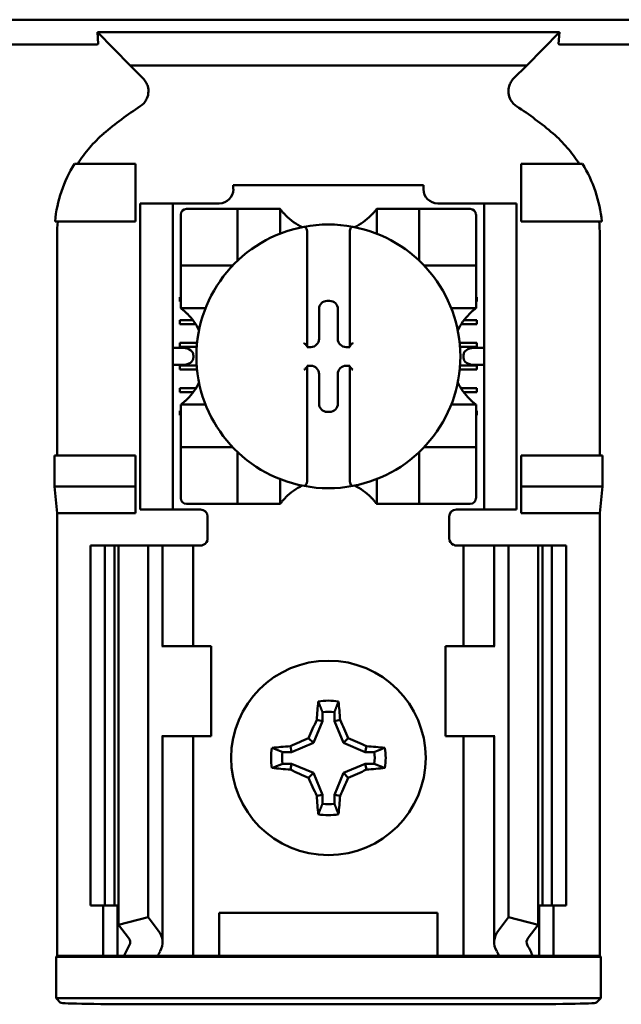
# Model space of a CAD drawing. Units: inches. Extents: x 2 to 108, y 1 to 84.
# Drawn here: x 75 to 76, y 44 to 45 of the extents above; entities that cross this region are included whole.
import ezdxf

# ---------------------------------------------------------------- set-up
doc = ezdxf.new("R2010")
doc.units = ezdxf.units.IN
doc.header["$LTSCALE"] = 5
doc.header["$MEASUREMENT"] = 0
doc.layers.add('Visible (ANSI)', color=7, linetype='Continuous', lineweight=50)

msp = doc.modelspace()

# ---------------------------------------------------------------- linework, layer by layer
at = {"layer": 'Visible (ANSI)'}
for p, q in [((74.1231, 44.9811), (76.2734, 44.9811)), ((74.8788, 44.9474), (74.8779, 44.9639)), ((75.5186, 44.9639), (74.8779, 44.9639)), ((74.8779, 44.9639), (74.923, 44.9177)), ((75.4735, 44.9177), (75.5186, 44.9639)), ((75.5186, 44.9639), (75.5176, 44.9474)), ((74.8746, 44.9467), (74.6468, 44.9467)), ((75.7496, 44.9467), (75.5218, 44.9467)), ((74.923, 44.9177), (75.4735, 44.9177)), ((74.923, 44.9177), (74.9412, 44.8995)), ((75.4552, 44.8995), (75.4735, 44.9177)), ((74.9307, 44.7811), (74.8459, 44.7811)), ((74.9307, 44.7011), (74.9307, 44.7811)), ((75.4657, 44.7811), (75.5506, 44.7811)), ((75.4657, 44.7011), (75.4657, 44.7811)), ((75.0663, 44.7511), (75.0663, 44.7458)), ((75.0663, 44.7511), (75.3301, 44.7511)), ((75.3301, 44.7458), (75.3301, 44.7511)), ((74.9372, 44.7161), (74.9372, 44.7261)), ((74.9822, 44.7261), (74.9372, 44.7261)), ((74.9822, 44.7261), (74.9822, 44.7161)), ((74.9922, 44.7261), (74.9822, 44.7261)), ((75.0467, 44.7261), (74.9922, 44.7261)), ((75.0644, 44.7183), (75.0014, 44.7183)), ((75.0644, 44.7183), (75.0722, 44.7183)), ((75.0722, 44.6474), (75.0722, 44.7183)), ((75.0801, 44.7183), (75.0722, 44.7183)), ((75.0801, 44.7183), (75.1234, 44.7183)), ((75.1313, 44.7183), (75.1234, 44.7183)), ((75.1313, 44.7183), (75.1313, 44.684)), ((75.2652, 44.7183), (75.273, 44.7183)), ((75.2652, 44.684), (75.2652, 44.7183)), ((75.273, 44.7183), (75.3163, 44.7183)), ((75.3242, 44.7183), (75.3163, 44.7183)), ((75.3242, 44.7183), (75.3321, 44.7183)), ((75.3242, 44.7183), (75.3242, 44.6474)), ((75.3951, 44.7183), (75.3321, 44.7183)), ((75.4042, 44.7261), (75.3498, 44.7261)), ((75.4142, 44.7261), (75.4042, 44.7261)), ((75.4142, 44.7161), (75.4142, 44.7261)), ((75.4592, 44.7261), (75.4142, 44.7261)), ((75.4592, 44.7261), (75.4592, 44.7161)), ((74.9372, 44.7161), (74.9372, 44.3111)), ((74.9822, 44.7161), (74.9822, 44.3111)), ((74.9935, 44.7104), (74.9935, 44.6474)), ((75.403, 44.6474), (75.403, 44.7104)), ((75.4142, 44.7161), (75.4142, 44.3111)), ((75.4592, 44.7161), (75.4592, 44.3111)), ((74.819, 44.7011), (74.9307, 44.7011)), ((75.5775, 44.7011), (75.4657, 44.7011)), ((74.8218, 44.6824), (74.8218, 44.3761)), ((75.1687, 44.6854), (75.1687, 44.5281)), ((75.2278, 44.5281), (75.2278, 44.6854)), ((75.5747, 44.3761), (75.5747, 44.6824)), ((74.9935, 44.6396), (74.9935, 44.6474)), ((74.9935, 44.6396), (75.0644, 44.6396)), ((74.9935, 44.6396), (74.9935, 44.6317)), ((75.3321, 44.6396), (75.403, 44.6396)), ((75.403, 44.6474), (75.403, 44.6396)), ((75.403, 44.6317), (75.403, 44.6396)), ((74.9935, 44.5884), (74.9935, 44.6317)), ((75.403, 44.6317), (75.403, 44.5884)), ((74.9922, 44.5897), (74.9922, 44.5956)), ((74.9922, 44.5956), (74.9935, 44.5956)), ((75.403, 44.5956), (75.4042, 44.5956)), ((75.4042, 44.5956), (75.4042, 44.5897)), ((74.9935, 44.5897), (74.9922, 44.5897)), ((74.9935, 44.5805), (74.9935, 44.5884)), ((75.0278, 44.5805), (74.9935, 44.5805)), ((75.1966, 44.5906), (75.1999, 44.5906)), ((75.403, 44.5805), (75.3686, 44.5805)), ((75.4042, 44.5897), (75.403, 44.5897)), ((75.403, 44.5805), (75.403, 44.5884)), ((75.1852, 44.538), (75.1852, 44.5792)), ((75.2113, 44.5792), (75.2113, 44.538)), ((74.9922, 44.5641), (75.01, 44.5641)), ((74.9922, 44.5582), (74.9922, 44.5641)), ((75.0141, 44.5582), (74.9922, 44.5582)), ((75.4042, 44.5582), (75.3824, 44.5582)), ((75.3864, 44.5641), (75.4042, 44.5641)), ((75.4042, 44.5641), (75.4042, 44.5582)), ((74.9922, 44.5326), (75.0162, 44.5326)), ((74.9922, 44.5267), (74.9922, 44.5326)), ((75.0156, 44.5267), (74.9922, 44.5267)), ((75.1687, 44.5281), (75.1687, 44.5266)), ((75.1687, 44.5266), (75.1738, 44.5266)), ((75.2227, 44.5266), (75.2278, 44.5266)), ((75.2278, 44.5266), (75.2278, 44.5281)), ((75.3803, 44.5326), (75.4042, 44.5326)), ((75.4042, 44.5267), (75.3808, 44.5267)), ((75.4042, 44.5326), (75.4042, 44.5267)), ((74.9967, 44.5254), (74.9822, 44.5254)), ((75.0109, 44.5154), (75.0109, 44.5118)), ((75.3856, 44.5118), (75.3856, 44.5154)), ((75.4142, 44.5254), (75.3997, 44.5254)), ((74.9822, 44.5018), (74.9967, 44.5018)), ((74.9922, 44.5011), (75.0156, 44.5011)), ((74.9922, 44.4952), (74.9922, 44.5011)), ((75.1738, 44.5005), (75.1687, 44.5005)), ((75.1687, 44.5005), (75.1687, 44.499)), ((75.1687, 44.499), (75.1687, 44.3417)), ((75.2278, 44.5005), (75.2227, 44.5005)), ((75.2278, 44.499), (75.2278, 44.5005)), ((75.2278, 44.3417), (75.2278, 44.499)), ((75.3809, 44.5011), (75.4042, 44.5011)), ((75.3997, 44.5018), (75.4142, 44.5018)), ((75.4042, 44.5011), (75.4042, 44.4952)), ((75.0161, 44.4952), (74.9922, 44.4952)), ((75.1852, 44.448), (75.1852, 44.4891)), ((75.2113, 44.4891), (75.2113, 44.448)), ((75.4042, 44.4952), (75.3804, 44.4952)), ((74.9922, 44.4696), (75.0145, 44.4696)), ((74.9922, 44.4637), (74.9922, 44.4696)), ((75.0105, 44.4637), (74.9922, 44.4637)), ((75.382, 44.4696), (75.4042, 44.4696)), ((75.4042, 44.4637), (75.386, 44.4637)), ((75.4042, 44.4696), (75.4042, 44.4637)), ((74.9935, 44.4467), (74.9935, 44.4388)), ((74.9935, 44.4467), (75.0278, 44.4467)), ((75.3686, 44.4467), (75.403, 44.4467)), ((75.403, 44.4467), (75.403, 44.4388)), ((74.9922, 44.4381), (74.9935, 44.4381)), ((74.9922, 44.4322), (74.9922, 44.4381)), ((74.9935, 44.4322), (74.9922, 44.4322)), ((74.9935, 44.3955), (74.9935, 44.4388)), ((75.1999, 44.4366), (75.1966, 44.4366)), ((75.403, 44.4388), (75.403, 44.3955)), ((75.403, 44.4381), (75.4042, 44.4381)), ((75.4042, 44.4322), (75.403, 44.4322)), ((75.4042, 44.4381), (75.4042, 44.4322)), ((74.9935, 44.3955), (74.9935, 44.3876)), ((75.403, 44.3876), (75.403, 44.3955)), ((74.8182, 44.3331), (74.8182, 44.3761)), ((74.9307, 44.3761), (74.8182, 44.3761)), ((74.9307, 44.3331), (74.9307, 44.3761)), ((74.9935, 44.3797), (74.9935, 44.3876)), ((75.0644, 44.3876), (74.9935, 44.3876)), ((74.9935, 44.3797), (74.9935, 44.3167)), ((75.0722, 44.3089), (75.0722, 44.3797)), ((75.3242, 44.3797), (75.3242, 44.3089)), ((75.403, 44.3876), (75.3321, 44.3876)), ((75.403, 44.3876), (75.403, 44.3797)), ((75.403, 44.3167), (75.403, 44.3797)), ((75.4657, 44.3331), (75.4657, 44.3761)), ((75.4657, 44.3761), (75.5783, 44.3761)), ((75.5783, 44.3761), (75.5783, 44.3331)), ((75.1313, 44.3432), (75.1313, 44.3089)), ((75.2652, 44.3089), (75.2652, 44.3432)), ((74.8218, 44.2961), (74.8182, 44.3331)), ((74.8182, 44.3331), (74.9307, 44.3331)), ((74.9307, 44.2961), (74.9307, 44.3331)), ((75.5783, 44.3331), (75.4657, 44.3331)), ((75.4657, 44.2961), (75.4657, 44.3331)), ((75.5783, 44.3331), (75.5747, 44.2961)), ((74.9372, 44.3011), (74.9372, 44.3111)), ((74.9822, 44.3111), (74.9822, 44.3011)), ((75.0014, 44.3089), (75.0644, 44.3089)), ((75.0722, 44.3089), (75.0644, 44.3089)), ((75.0722, 44.3089), (75.0801, 44.3089)), ((75.1234, 44.3089), (75.0801, 44.3089)), ((75.1313, 44.3089), (75.1234, 44.3089)), ((75.2652, 44.3089), (75.273, 44.3089)), ((75.3163, 44.3089), (75.273, 44.3089)), ((75.3163, 44.3089), (75.3242, 44.3089)), ((75.3321, 44.3089), (75.3242, 44.3089)), ((75.3321, 44.3089), (75.3951, 44.3089)), ((75.4142, 44.3011), (75.4142, 44.3111)), ((75.4592, 44.3111), (75.4592, 44.3011)), ((74.8218, 43.6811), (74.8218, 44.2961)), ((74.9307, 44.2961), (74.8218, 44.2961)), ((74.9372, 44.3011), (74.9822, 44.3011)), ((74.9822, 44.3011), (74.9922, 44.3011)), ((75.0207, 44.3011), (74.9922, 44.3011)), ((75.3757, 44.3011), (75.4042, 44.3011)), ((75.4042, 44.3011), (75.4142, 44.3011)), ((75.4142, 44.3011), (75.4592, 44.3011)), ((75.5747, 44.2961), (75.4657, 44.2961)), ((75.5747, 43.6811), (75.5747, 44.2961)), ((75.0307, 44.2911), (75.0307, 44.2611)), ((75.3657, 44.2611), (75.3657, 44.2911)), ((74.8682, 44.2511), (74.8882, 44.2511)), ((74.8682, 44.2511), (74.8682, 43.7511)), ((74.8882, 44.2511), (74.9014, 44.2511)), ((74.8882, 44.2511), (74.8882, 43.7511)), ((74.9071, 44.2511), (74.9014, 44.2511)), ((74.9014, 44.2511), (74.9014, 43.7511)), ((74.9071, 44.2511), (74.9071, 43.7244)), ((74.9071, 44.2511), (74.9482, 44.2511)), ((74.9482, 44.2511), (74.9482, 43.7349)), ((74.9482, 44.2511), (74.9622, 44.2511)), ((74.9682, 44.2511), (74.9622, 44.2511)), ((74.9682, 44.2511), (74.9938, 44.2511)), ((74.9682, 44.1111), (74.9682, 44.2511)), ((75.0107, 44.2511), (74.9938, 44.2511)), ((75.0107, 44.2511), (75.0207, 44.2511)), ((75.0107, 44.1111), (75.0107, 44.2511)), ((75.3857, 44.2511), (75.3757, 44.2511)), ((75.3857, 44.2511), (75.4027, 44.2511)), ((75.3857, 44.2511), (75.3857, 44.1111)), ((75.4282, 44.2511), (75.4027, 44.2511)), ((75.4282, 44.2511), (75.4342, 44.2511)), ((75.4282, 44.2511), (75.4282, 44.1111)), ((75.4482, 44.2511), (75.4342, 44.2511)), ((75.4482, 44.2511), (75.4482, 43.7349)), ((75.4894, 44.2511), (75.4482, 44.2511)), ((75.4951, 44.2511), (75.4894, 44.2511)), ((75.4894, 44.2511), (75.4894, 43.7244)), ((75.4951, 44.2511), (75.5082, 44.2511)), ((75.4951, 44.2511), (75.4951, 43.7511)), ((75.5082, 44.2511), (75.5282, 44.2511)), ((75.5082, 44.2511), (75.5082, 43.7511)), ((75.5282, 44.2511), (75.5282, 43.7511)), ((74.9685, 44.1111), (74.9672, 44.1111)), ((75.0357, 44.1111), (74.9685, 44.1111)), ((75.0357, 43.9861), (75.0357, 44.1111)), ((75.3607, 44.1111), (75.428, 44.1111)), ((75.3607, 44.1111), (75.3607, 43.9861)), ((75.4292, 44.1111), (75.428, 44.1111)), ((75.19, 44.0197), (75.19, 44.0072)), ((75.2065, 44.0072), (75.2065, 44.0197)), ((75.19, 44.0072), (75.1774, 43.9769)), ((75.19, 44.0072), (75.1821, 44.0088)), ((75.2065, 44.0072), (75.2144, 44.0088)), ((75.219, 43.9769), (75.2065, 44.0072)), ((74.9672, 43.9861), (74.9685, 43.9861)), ((74.9682, 43.7003), (74.9682, 43.9861)), ((74.9685, 43.9861), (75.0357, 43.9861)), ((75.0107, 43.6811), (75.0107, 43.9861)), ((75.1774, 43.9769), (75.1706, 43.9837)), ((75.219, 43.9769), (75.2258, 43.9837)), ((75.428, 43.9861), (75.3607, 43.9861)), ((75.3857, 43.9861), (75.3857, 43.6811)), ((75.428, 43.9861), (75.4292, 43.9861)), ((75.4282, 43.9861), (75.4282, 43.7003)), ((75.1471, 43.9643), (75.1455, 43.9722)), ((75.1774, 43.9769), (75.1471, 43.9643)), ((75.2494, 43.9643), (75.219, 43.9769)), ((75.2494, 43.9643), (75.251, 43.9722)), ((75.1471, 43.9643), (75.1346, 43.9643)), ((75.2619, 43.9643), (75.2494, 43.9643)), ((75.1346, 43.9479), (75.1471, 43.9479)), ((75.1471, 43.9479), (75.1455, 43.9399)), ((75.1471, 43.9479), (75.1774, 43.9353)), ((75.219, 43.9353), (75.2494, 43.9479)), ((75.2494, 43.9479), (75.251, 43.9399)), ((75.2494, 43.9479), (75.2619, 43.9479)), ((75.1774, 43.9353), (75.1706, 43.9285)), ((75.1774, 43.9353), (75.19, 43.9049)), ((75.2065, 43.9049), (75.219, 43.9353)), ((75.219, 43.9353), (75.2258, 43.9285)), ((75.19, 43.9049), (75.1821, 43.9034)), ((75.19, 43.9049), (75.19, 43.8925)), ((75.2065, 43.9049), (75.2144, 43.9034)), ((75.2065, 43.8925), (75.2065, 43.9049)), ((74.8882, 43.7511), (74.8682, 43.7511)), ((74.8857, 43.6811), (74.8857, 43.7511)), ((74.9014, 43.7511), (74.8882, 43.7511)), ((74.9014, 43.7511), (74.9071, 43.7511)), ((74.9057, 43.6811), (74.9057, 43.7511)), ((75.4894, 43.7511), (75.4951, 43.7511)), ((75.4907, 43.7511), (75.4907, 43.6811)), ((75.5082, 43.7511), (75.4951, 43.7511)), ((75.5282, 43.7511), (75.5082, 43.7511)), ((75.5107, 43.7511), (75.5107, 43.6811)), ((74.9071, 43.7244), (74.9482, 43.7349)), ((74.9482, 43.7349), (74.9622, 43.7166)), ((75.0467, 43.6811), (75.0467, 43.7411)), ((75.0467, 43.7411), (75.3497, 43.7411)), ((75.3497, 43.7411), (75.3497, 43.6811)), ((75.4342, 43.7166), (75.4482, 43.7349)), ((75.4482, 43.7349), (75.4894, 43.7244)), ((74.9211, 43.7061), (74.9071, 43.7244)), ((75.4894, 43.7244), (75.4754, 43.7061)), ((74.8205, 43.6798), (74.8218, 43.6811)), ((74.8205, 43.6798), (75.576, 43.6798)), ((74.8205, 43.6224), (74.8205, 43.6798)), ((74.8218, 43.6811), (74.8857, 43.6811)), ((74.8857, 43.6811), (74.9057, 43.6811)), ((74.9057, 43.6811), (74.9147, 43.6811)), ((74.9612, 43.6811), (74.9147, 43.6811)), ((74.9938, 43.6811), (74.9612, 43.6811)), ((74.9938, 43.6811), (75.0107, 43.6811)), ((75.0245, 43.6811), (75.0107, 43.6811)), ((75.0245, 43.6811), (75.0467, 43.6811)), ((75.0467, 43.6811), (75.3497, 43.6811)), ((75.3497, 43.6811), (75.372, 43.6811)), ((75.372, 43.6811), (75.3857, 43.6811)), ((75.4027, 43.6811), (75.3857, 43.6811)), ((75.4027, 43.6811), (75.4352, 43.6811)), ((75.4817, 43.6811), (75.4352, 43.6811)), ((75.4907, 43.6811), (75.4817, 43.6811)), ((75.5107, 43.6811), (75.4907, 43.6811)), ((75.5107, 43.6811), (75.5747, 43.6811)), ((75.5747, 43.6811), (75.576, 43.6798)), ((75.576, 43.6798), (75.576, 43.6224)), ((75.576, 43.6224), (74.8205, 43.6224)), ((74.8267, 43.6162), (74.8205, 43.6224)), ((75.4447, 43.614), (74.9517, 43.614)), ((75.576, 43.6224), (75.5697, 43.6162))]:
    msp.add_line(p, q, dxfattribs=at)
msp.add_circle((75.1982, 43.9561), 0.135, dxfattribs=at)
for centre, radius, start, end in [((75.1982, 44.4589), 0.4793, 123.0051, 130.583), ((75.1982, 44.4589), 0.4793, 49.417, 56.9949), ((75.0467, 44.7458), 0.0197, 270, 0), ((75.3498, 44.7458), 0.0197, 180, 270), ((75.0014, 44.7104), 0.00787, 90, 180), ((75.3951, 44.7104), 0.00787, 0, 90), ((75.1982, 44.7685), 0.0837, 225.0991, 244.407), ((75.1982, 44.7685), 0.0837, 295.593, 314.9009), ((75.1982, 44.5136), 0.1831, 100.6488, 259.3512), ((75.1982, 44.5136), 0.1831, 79.3512, 100.6488), ((75.1982, 44.5136), 0.1831, 280.6488, 79.3512), ((75.0644, 44.6474), 0.00787, 270, 278.0723), ((75.0644, 44.6474), 0.00787, 351.9277, 0), ((75.3321, 44.6474), 0.00787, 180, 188.0723), ((75.3321, 44.6474), 0.00787, 261.9277, 270), ((74.9433, 44.5136), 0.0837, 25.593, 44.9009), ((75.4532, 44.5136), 0.0837, 135.0991, 154.407), ((74.9433, 44.5136), 0.0837, 315.0991, 334.407), ((75.4532, 44.5136), 0.0837, 205.593, 224.9009), ((75.0644, 44.3797), 0.00787, 81.9277, 90), ((75.0644, 44.3797), 0.00787, 0, 8.0723), ((75.3321, 44.3797), 0.00787, 171.9277, 180), ((75.3321, 44.3797), 0.00787, 90, 98.0723), ((75.1982, 44.2587), 0.0837, 115.593, 134.9009), ((75.1982, 44.2587), 0.0837, 45.0991, 64.407), ((75.1982, 44.5136), 0.1831, 259.3512, 280.6488), ((75.0014, 44.3167), 0.00787, 180, 270), ((75.3951, 44.3167), 0.00787, 270, 0), ((75.0207, 44.2911), 0.01, 0, 90), ((75.3757, 44.2911), 0.01, 90, 180), ((75.0207, 44.2611), 0.01, 292.0243, 0), ((75.3757, 44.2611), 0.01, 180, 247.9757), ((75.1982, 43.9561), 0.0795, 79.8408, 100.1592), ((75.1982, 43.9561), 0.0642, 82.6326, 97.3674), ((75.1982, 43.9561), 0.0795, 169.8408, 190.1592), ((75.1982, 43.9561), 0.0795, 349.8408, 10.1592), ((75.1982, 43.9561), 0.0642, 172.6326, 187.3674), ((75.1982, 43.9561), 0.0642, 352.6326, 7.3674), ((75.1982, 43.9561), 0.0642, 262.6326, 277.3674), ((75.1982, 43.9561), 0.0795, 259.8408, 280.1592)]:
    msp.add_arc(centre, radius, start, end, dxfattribs=at)
for centre, major_axis, ratio, start_param, end_param in [((75.0603, 44.7032), (-0.2311, -0.0707), 0.834602, 5.942273, 6.033318), ((75.3324, 44.7034), (-0.2354, 0.069), 0.829175, 3.380126, 3.470466), ((75.1966, 44.5792), (-0.00808, 0.00808), 0.998783, 5.498396, 7.067974), ((75.1999, 44.5792), (0.00808, 0.00808), 0.998783, 5.498396, 7.067974), ((75.1648, 44.5281), (-0.00394, 0), 0.0349, 3.141593, 3.217906), ((75.1738, 44.538), (0.00808, -0.00808), 0.998783, 5.498396, 7.067974), ((75.2227, 44.538), (-0.00808, -0.00808), 0.998783, 5.498396, 7.067974), ((75.2317, 44.5281), (-0.00394, 0), 0.0349, 6.206872, 6.283185), ((74.9967, 44.5154), (-0.0141, 0), 0.707107, 3.141593, 4.712389), ((75.3997, 44.5154), (-0.0141, 0), 0.707107, 4.712389, 6.283185), ((74.9967, 44.5118), (-0.0141, 0), 0.707107, 1.570796, 3.141593), ((75.1648, 44.499), (-0.00394, 0), 0.0349, 3.065279, 3.141592), ((75.1738, 44.4891), (0.00808, 0.00808), 0.998783, 5.498396, 7.067974), ((75.2227, 44.4891), (-0.00808, 0.00808), 0.998783, 5.498396, 7.067974), ((75.2317, 44.499), (-0.00394, 0), 0.0349, 0, 0.076314), ((75.3997, 44.5118), (-0.0141, 0), 0.707107, 0, 1.570796), ((75.1966, 44.448), (-0.00808, -0.00808), 0.998783, 5.498396, 7.067974), ((75.1999, 44.448), (0.00808, -0.00808), 0.998783, 5.498396, 7.067974), ((75.2066, 43.9561), (0, 0.1508), 0.173648, 1.025501, 1.21363), ((75.1899, 43.9561), (0, -0.1508), 0.173648, 1.927963, 2.116092), ((75.189, 43.9599), (0.0577, 0.1392), 0.173648, 1.284722, 1.471568), ((75.2075, 43.9599), (0.0577, -0.1392), 0.173648, 1.670024, 1.85687), ((75.1944, 43.9653), (0.1392, 0.0577), 0.173648, 1.670024, 1.85687), ((75.2021, 43.9653), (0.1392, -0.0577), 0.173648, 1.284722, 1.471568), ((75.1982, 43.9477), (0.1508, 0), 0.173648, 1.927963, 2.116092), ((75.1982, 43.9477), (0.1508, 0), 0.173648, 1.025501, 1.21363), ((75.1982, 43.9645), (-0.1508, 0), 0.173648, 1.025501, 1.21363), ((75.1944, 43.9468), (-0.1392, 0.0577), 0.173648, 1.284722, 1.471568), ((75.2021, 43.9468), (-0.1392, -0.0577), 0.173648, 1.670024, 1.85687), ((75.1982, 43.9645), (-0.1508, 0), 0.173648, 1.927963, 2.116092), ((75.189, 43.9523), (-0.0577, 0.1392), 0.173648, 1.670024, 1.85687), ((75.2075, 43.9523), (-0.0577, -0.1392), 0.173648, 1.284722, 1.471568), ((75.2066, 43.9561), (0, 0.1508), 0.173648, 1.927963, 2.116092), ((75.1899, 43.9561), (0, -0.1508), 0.173648, 1.025501, 1.21363), ((74.8982, 43.7003), (-0.025, 0), 0.57735, 2.822214, 3.558114), ((74.8982, 43.7003), (-0.07, 0), 0.57735, 2.822214, 3.558114), ((75.4982, 43.7003), (-0.07, 0), 0.57735, 5.866664, 6.602564), ((75.4982, 43.7003), (-0.025, 0), 0.57735, 5.866664, 6.602564), ((75.2268, 43.6375), (-0.3211, 0), 0.57735, 5.963807, 6.045969), ((75.1697, 43.6375), (-0.3211, 0), 0.57735, 3.378809, 3.460971), ((75.3072, 43.6385), (-0.3562, 0), 0.5, 6.004286, 6.041949), ((75.0893, 43.6385), (0.3562, 0), 0.5, 0.241236, 0.278899), ((74.9517, 43.6162), (-0.125, 0), 0.017455, 0.017453, 1.570796), ((75.4447, 43.6162), (-0.125, 0), 0.017455, 1.570796, 3.12414)]:
    msp.add_ellipse(centre, major_axis=major_axis, ratio=ratio, start_param=start_param, end_param=end_param, dxfattribs=at)
for points, knots in [([(74.8788, 44.9474), (74.8788, 44.9472), (74.8786, 44.947), (74.8778, 44.9469), (74.8775, 44.9468), (74.8771, 44.9468), (74.8764, 44.9467), (74.8762, 44.9467), (74.8759, 44.9467), (74.8756, 44.9467), (74.8755, 44.9467), (74.8753, 44.9467), (74.8751, 44.9467), (74.875, 44.9467), (74.8748, 44.9467), (74.8746, 44.9467)], [0, 0, 0, 0, 0.05460002, 0.05460002, 0.05460002, 0.07314563, 0.07314563, 0.07314563, 0.07989653, 0.07989653, 0.07989653, 0.08268704, 0.08268704, 0.08268704, 0.08528749, 0.08528749, 0.08528749, 0.08528749]), ([(75.5218, 44.9467), (75.5216, 44.9467), (75.5215, 44.9467), (75.5213, 44.9467), (75.5211, 44.9467), (75.5209, 44.9467), (75.5208, 44.9467), (75.5205, 44.9467), (75.5203, 44.9467), (75.5201, 44.9467), (75.5197, 44.9468), (75.5194, 44.9468), (75.5192, 44.9468), (75.5179, 44.9469), (75.5176, 44.9471), (75.5176, 44.9474)], [0.00000364, 0.00000364, 0.00000364, 0.00000364, 0.00139916, 0.00139916, 0.00139916, 0.00298569, 0.00298569, 0.00298569, 0.00560677, 0.00560677, 0.00560677, 0.01160188, 0.01160188, 0.01160188, 0.04424913, 0.04424913, 0.04424913, 0.04424913]), ([(74.9372, 44.8608), (74.9389, 44.862), (74.9405, 44.8633), (74.9434, 44.8664), (74.9446, 44.8682), (74.9467, 44.8721), (74.948, 44.8751), (74.9487, 44.8824), (74.9485, 44.8857), (74.947, 44.8908), (74.9461, 44.8927), (74.944, 44.8963), (74.9427, 44.898), (74.9412, 44.8995)], [-0.1431265, -0.1431265, -0.1431265, -0.1431265, -0.1153256, -0.1153256, -0.0875315, -0.0875315, -0.0564943, -0.0564943, -0.0318726, -0.0318726, -0.015939, -0.015939, 0, 0, 0, 0]), ([(75.4552, 44.8995), (75.4538, 44.898), (75.4525, 44.8963), (75.4503, 44.8927), (75.4495, 44.8908), (75.4483, 44.8865), (75.4476, 44.8832), (75.4484, 44.876), (75.4494, 44.8728), (75.4519, 44.8681), (75.4531, 44.8664), (75.4559, 44.8633), (75.4575, 44.862), (75.4593, 44.8608)], [-0.1431352, -0.1431352, -0.1431352, -0.1431352, -0.1153299, -0.1153299, -0.0875315, -0.0875315, -0.0564946, -0.0564946, -0.0318741, -0.0318741, -0.0159397, -0.0159397, 0, 0, 0, 0]), ([(74.8865, 44.8229), (74.8795, 44.8169), (74.873, 44.8104), (74.861, 44.7964), (74.8555, 44.7889), (74.8506, 44.7811)], [0, 0, 0, 0, 0.0699364, 0.0699364, 0.1404991, 0.1404991, 0.1404991, 0.1404991]), ([(75.5459, 44.7811), (75.541, 44.7889), (75.5355, 44.7963), (75.5236, 44.8103), (75.517, 44.8169), (75.51, 44.8229)], [0.0009169, 0.0009169, 0.0009169, 0.0009169, 0.0710259, 0.0710259, 0.1414156, 0.1414156, 0.1414156, 0.1414156]), ([(74.8459, 44.7811), (74.8384, 44.769), (74.8324, 44.756), (74.8233, 44.7291), (74.8203, 44.7152), (74.819, 44.7011)], [0.0002951, 0.0002951, 0.0002951, 0.0002951, 0.1086254, 0.1086254, 0.2165058, 0.2165058, 0.2165058, 0.2165058]), ([(75.5775, 44.7011), (75.5761, 44.7152), (75.5731, 44.7291), (75.5641, 44.756), (75.558, 44.769), (75.5506, 44.7811)], [0.0000963, 0.0000963, 0.0000963, 0.0000963, 0.1079758, 0.1079758, 0.2163051, 0.2163051, 0.2163051, 0.2163051]), ([(75.1392, 44.7092), (75.1381, 44.7103), (75.137, 44.7115), (75.1349, 44.7138), (75.1339, 44.715), (75.1327, 44.7165), (75.1322, 44.7171), (75.1317, 44.7178), (75.1315, 44.718), (75.1314, 44.7182), (75.1313, 44.7183), (75.1313, 44.7183)], [0.10925636, 0.10925636, 0.10925636, 0.10925636, 0.12080103, 0.12080103, 0.1323457, 0.1323457, 0.13995717, 0.13995717, 0.1437629, 0.1437629, 0.14756864, 0.14756864, 0.14756864, 0.14756864]), ([(75.2652, 44.7183), (75.2652, 44.7183), (75.2651, 44.7182), (75.2649, 44.718), (75.2648, 44.7178), (75.2643, 44.7171), (75.2638, 44.7165), (75.2625, 44.715), (75.2616, 44.7138), (75.2595, 44.7115), (75.2584, 44.7103), (75.2573, 44.7092)], [0, 0, 0, 0, 0.00380574, 0.00380574, 0.00761147, 0.00761147, 0.01522294, 0.01522294, 0.02676761, 0.02676761, 0.03831228, 0.03831228, 0.03831228, 0.03831228]), ([(75.1644, 44.6935), (75.1645, 44.6935), (75.1647, 44.6935), (75.1648, 44.6935), (75.1649, 44.6935), (75.1652, 44.6935), (75.1655, 44.6934), (75.1657, 44.6933), (75.1664, 44.6929), (75.1668, 44.6924), (75.1676, 44.6912), (75.168, 44.6902), (75.1685, 44.6882), (75.1687, 44.6867), (75.1687, 44.6854)], [-0.00087101, -0.00087101, -0.00087101, -0.00087101, 0, 0, 0, 0.00135965, 0.00135965, 0.00288745, 0.00288745, 0.00720369, 0.00720369, 0.0138402, 0.0138402, 0.02329198, 0.02329198, 0.02329198, 0.02329198]), ([(75.2321, 44.6935), (75.2319, 44.6935), (75.2318, 44.6935), (75.2317, 44.6935), (75.2315, 44.6935), (75.2312, 44.6935), (75.2308, 44.6933), (75.2306, 44.6932), (75.2298, 44.6926), (75.2292, 44.6919), (75.2281, 44.6895), (75.2278, 44.6873), (75.2278, 44.6854)], [0.09361486, 0.09361486, 0.09361486, 0.09361486, 0.09448587, 0.09448587, 0.09448587, 0.0960828, 0.0960828, 0.09794775, 0.09794775, 0.10367081, 0.10367081, 0.11787945, 0.11787945, 0.11787945, 0.11787945]), ([(74.9935, 44.5805), (74.9935, 44.5805), (74.9936, 44.5804), (74.9939, 44.5802), (74.9941, 44.58), (74.9949, 44.5794), (74.9957, 44.5788), (74.9973, 44.5775), (74.9984, 44.5766), (75.0005, 44.5746), (75.0016, 44.5736), (75.0026, 44.5726)], [0, 0, 0, 0, 0.0043501, 0.0043501, 0.00870021, 0.00870021, 0.01740041, 0.01740041, 0.02790185, 0.02790185, 0.03840329, 0.03840329, 0.03840329, 0.03840329]), ([(75.3939, 44.5726), (75.395, 44.5737), (75.3962, 44.5748), (75.3985, 44.5769), (75.3996, 44.5779), (75.4012, 44.5791), (75.4018, 44.5796), (75.4025, 44.5801), (75.4026, 44.5803), (75.4029, 44.5805), (75.403, 44.5805), (75.403, 44.5805)], [-0.03831228, -0.03831228, -0.03831228, -0.03831228, -0.02676761, -0.02676761, -0.01522294, -0.01522294, -0.00761147, -0.00761147, -0.00380574, -0.00380574, 0, 0, 0, 0]), ([(75.1644, 44.5323), (75.1644, 44.5323), (75.1644, 44.5322), (75.1649, 44.5318), (75.1653, 44.5314), (75.1661, 44.5306), (75.1664, 44.5303), (75.1672, 44.5295), (75.1675, 44.5292), (75.1681, 44.5287), (75.1683, 44.5285), (75.1686, 44.5282), (75.1687, 44.5282), (75.1687, 44.5282), (75.1687, 44.5282), (75.1687, 44.5282)], [-0.04490546, -0.04490546, -0.04490546, -0.04490546, -0.04465939, -0.04465939, -0.03936228, -0.03936228, -0.03430646, -0.03430646, -0.02894599, -0.02894599, -0.02493945, -0.02493945, -0.02146839, -0.02146839, -0.02119769, -0.02119769, -0.02119769, -0.02119769]), ([(75.2321, 44.5323), (75.232, 44.5323), (75.232, 44.5322), (75.2316, 44.5318), (75.2312, 44.5314), (75.2304, 44.5306), (75.23, 44.5303), (75.2293, 44.5295), (75.2289, 44.5292), (75.2284, 44.5287), (75.2282, 44.5285), (75.2279, 44.5282), (75.2278, 44.5282), (75.2278, 44.5282), (75.2278, 44.5282), (75.2278, 44.5282)], [-0.04490546, -0.04490546, -0.04490546, -0.04490546, -0.04465939, -0.04465939, -0.03936228, -0.03936228, -0.03430645, -0.03430645, -0.02894599, -0.02894599, -0.02493945, -0.02493945, -0.02146839, -0.02146839, -0.02119769, -0.02119769, -0.02119769, -0.02119769]), ([(75.1644, 44.4949), (75.1644, 44.4949), (75.1644, 44.4949), (75.1649, 44.4953), (75.1653, 44.4957), (75.1661, 44.4965), (75.1664, 44.4969), (75.1672, 44.4976), (75.1675, 44.498), (75.1681, 44.4985), (75.1683, 44.4987), (75.1686, 44.4989), (75.1687, 44.499), (75.1687, 44.499), (75.1687, 44.499), (75.1687, 44.499)], [-0.04490546, -0.04490546, -0.04490546, -0.04490546, -0.04465939, -0.04465939, -0.03936228, -0.03936228, -0.03430645, -0.03430645, -0.02894599, -0.02894599, -0.02493945, -0.02493945, -0.02146839, -0.02146839, -0.02119769, -0.02119769, -0.02119769, -0.02119769]), ([(75.2321, 44.4949), (75.232, 44.4949), (75.232, 44.4949), (75.2316, 44.4953), (75.2312, 44.4957), (75.2304, 44.4965), (75.23, 44.4969), (75.2293, 44.4976), (75.2289, 44.498), (75.2284, 44.4985), (75.2282, 44.4987), (75.2279, 44.4989), (75.2278, 44.499), (75.2278, 44.499), (75.2278, 44.499), (75.2278, 44.499)], [-0.04490546, -0.04490546, -0.04490546, -0.04490546, -0.04465939, -0.04465939, -0.03936228, -0.03936228, -0.03430646, -0.03430646, -0.028946, -0.028946, -0.02493945, -0.02493945, -0.02146839, -0.02146839, -0.02119769, -0.02119769, -0.02119769, -0.02119769]), ([(75.0026, 44.4545), (75.0015, 44.4535), (75.0003, 44.4523), (74.998, 44.4502), (74.9969, 44.4493), (74.9953, 44.448), (74.9947, 44.4475), (74.994, 44.447), (74.9938, 44.4469), (74.9936, 44.4467), (74.9935, 44.4467), (74.9935, 44.4467)], [0.10925636, 0.10925636, 0.10925636, 0.10925636, 0.12080103, 0.12080103, 0.1323457, 0.1323457, 0.13995717, 0.13995717, 0.1437629, 0.1437629, 0.14756864, 0.14756864, 0.14756864, 0.14756864]), ([(75.403, 44.4467), (75.403, 44.4467), (75.4029, 44.4467), (75.4026, 44.4469), (75.4025, 44.447), (75.4018, 44.4475), (75.4012, 44.448), (75.3996, 44.4493), (75.3985, 44.4502), (75.3962, 44.4523), (75.395, 44.4535), (75.3939, 44.4545)], [0, 0, 0, 0, 0.00380574, 0.00380574, 0.00761147, 0.00761147, 0.01522294, 0.01522294, 0.02676761, 0.02676761, 0.03831228, 0.03831228, 0.03831228, 0.03831228]), ([(75.1644, 44.3337), (75.1645, 44.3336), (75.1647, 44.3336), (75.1648, 44.3336), (75.1649, 44.3336), (75.1652, 44.3337), (75.1655, 44.3338), (75.1657, 44.3339), (75.1664, 44.3343), (75.1668, 44.3348), (75.1676, 44.336), (75.168, 44.337), (75.1685, 44.339), (75.1687, 44.3405), (75.1687, 44.3417)], [0.09351326, 0.09351326, 0.09351326, 0.09351326, 0.09438426, 0.09438426, 0.09438426, 0.09574391, 0.09574391, 0.09727172, 0.09727172, 0.10158796, 0.10158796, 0.10822446, 0.10822446, 0.11767624, 0.11767624, 0.11767624, 0.11767624]), ([(75.2321, 44.3337), (75.2319, 44.3336), (75.2318, 44.3336), (75.2317, 44.3336), (75.2315, 44.3336), (75.2313, 44.3337), (75.2309, 44.3338), (75.2307, 44.3339), (75.2301, 44.3343), (75.2296, 44.3348), (75.2288, 44.336), (75.2285, 44.337), (75.2279, 44.339), (75.2278, 44.3405), (75.2278, 44.3417)], [-0.00087101, -0.00087101, -0.00087101, -0.00087101, 0, 0, 0, 0.00135965, 0.00135965, 0.00288745, 0.00288745, 0.00720369, 0.00720369, 0.0138402, 0.0138402, 0.02329198, 0.02329198, 0.02329198, 0.02329198]), ([(75.1313, 44.3089), (75.1313, 44.3089), (75.1314, 44.3089), (75.1315, 44.3092), (75.1317, 44.3093), (75.1322, 44.31), (75.1327, 44.3106), (75.1339, 44.3122), (75.1349, 44.3133), (75.137, 44.3157), (75.1381, 44.3168), (75.1392, 44.3179)], [0, 0, 0, 0, 0.00380574, 0.00380574, 0.00761147, 0.00761147, 0.01522294, 0.01522294, 0.02676761, 0.02676761, 0.03831228, 0.03831228, 0.03831228, 0.03831228]), ([(75.2573, 44.3179), (75.2584, 44.3168), (75.2595, 44.3157), (75.2616, 44.3133), (75.2625, 44.3122), (75.2638, 44.3106), (75.2643, 44.31), (75.2648, 44.3093), (75.2649, 44.3092), (75.2651, 44.3089), (75.2652, 44.3089), (75.2652, 44.3089)], [0.10925636, 0.10925636, 0.10925636, 0.10925636, 0.12080103, 0.12080103, 0.1323457, 0.1323457, 0.13995717, 0.13995717, 0.1437629, 0.1437629, 0.14756864, 0.14756864, 0.14756864, 0.14756864])]:
    msp.add_open_spline(points, degree=3, knots=knots, dxfattribs=at)
for points in [[(75.0207, 44.2511), (75.022, 44.2511), (75.0233, 44.2513), (75.0245, 44.2518)], [(75.3757, 44.2511), (75.3745, 44.2511), (75.3732, 44.2513), (75.372, 44.2518)]]:
    msp.add_open_spline(points, degree=3, dxfattribs=at)
for points, weights in [([(75.19, 44.0197), (75.1874, 44.0263), (75.1842, 44.0343)], [1.03566151999, 1.03921745307, 1.03237175083]), ([(75.2065, 44.0197), (75.2091, 44.0263), (75.2122, 44.0343)], [1.03566151999, 1.03921745307, 1.03237175083]), ([(75.1346, 43.9643), (75.128, 43.9669), (75.12, 43.9701)], [1.03566151999, 1.03921745307, 1.03237175083]), ([(75.2619, 43.9643), (75.2684, 43.9669), (75.2765, 43.9701)], [1.03566151999, 1.03921745307, 1.03237175083]), ([(75.1346, 43.9479), (75.128, 43.9453), (75.12, 43.9421)], [1.03566151999, 1.03921745307, 1.03237175083]), ([(75.2619, 43.9479), (75.2684, 43.9453), (75.2765, 43.9421)], [1.03566151999, 1.03921745307, 1.03237175083]), ([(75.19, 43.8925), (75.1874, 43.8859), (75.1842, 43.8779)], [1.03566151999, 1.03921745307, 1.03237175083]), ([(75.2065, 43.8925), (75.2091, 43.8859), (75.2122, 43.8779)], [1.03566152, 1.03921745307, 1.03237175083])]:
    msp.add_rational_spline(points, weights, degree=2, dxfattribs=at)

doc.saveas('drawing.dxf')
